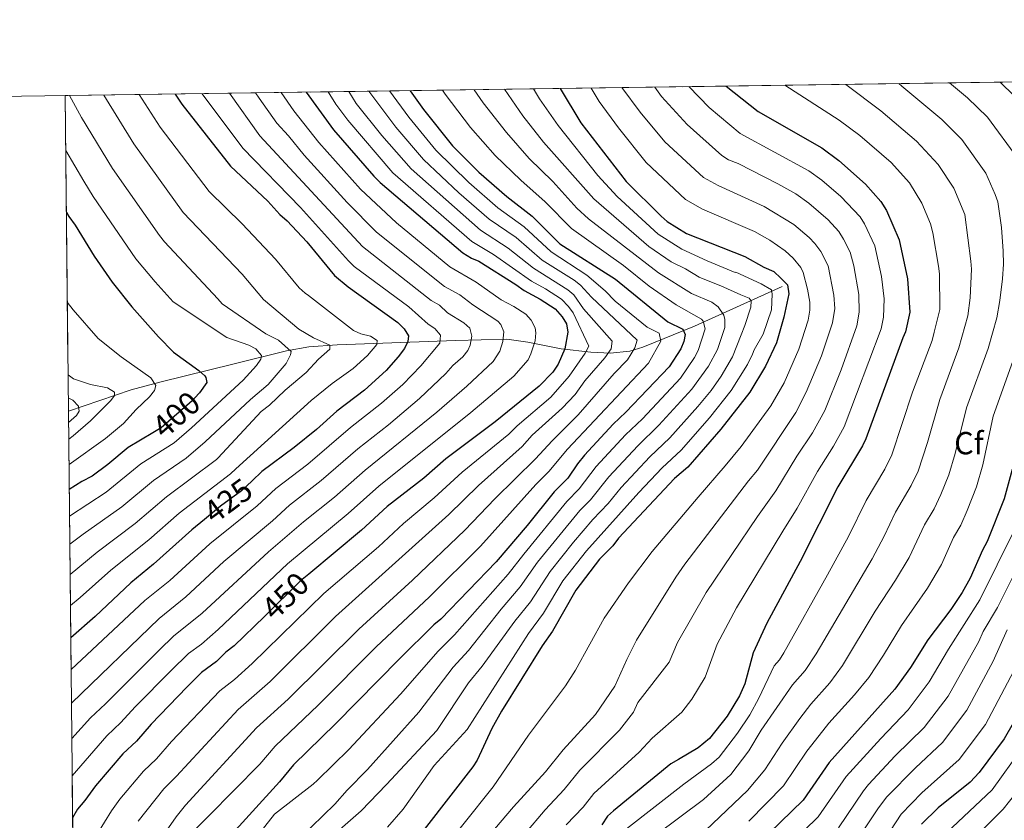
# Model space of a CAD drawing. Extents: x 593057 to 599885, y 789428 to 794152.
# Drawn here: x 598154 to 598462, y 793901 to 794152 of the extents above; entities that cross this region are included whole.
import ezdxf
from ezdxf.enums import TextEntityAlignment as Align

# ---------------------------------------------------------------- set-up
doc = ezdxf.new("R2010")
doc.units = 0
doc.header["$MEASUREMENT"] = 0
doc.linetypes.add('DGN Style 3', pattern=[116.59860799999998, 83.28472, -33.313888])
doc.linetypes.add('DGN Style 5', pattern=[58.299304, 24.985416, -33.313888])
for name, color, linetype in [('Nivel 11', 7, 'Continuous'), ('Nivel 22', 7, 'Continuous'), ('Nivel 37', 7, 'Continuous'), ('Nivel 4', 7, 'Continuous'), ('Nivel 41', 7, 'Continuous'), ('Nivel 49', 7, 'Continuous'), ('Nivel 5', 7, 'Continuous'), ('Nivel 57', 7, 'Continuous'), ('Nivel 61', 7, 'Continuous')]:
    doc.layers.add(name, color=color, linetype=linetype)
doc.styles.add('Style-arial', font='arial.shx', dxfattribs={"bigfont": 'arialbig.shx'})
doc.styles.add('Style-ariali', font='ariali.shx', dxfattribs={"bigfont": 'arialibig.shx'})

msp = doc.modelspace()

# ---------------------------------------------------------------- linework, layer by layer
at = {"layer": 'Nivel 11', "color": 142, "linetype": 'DGN Style 3', "lineweight": 13}
msp.add_polyline3d([(598392.7930000001, 794067.9550000001, 496.485), (598365.3019999999, 794055.544, 476.286), (598349.0590000001, 794048.916, 467.371), (598344.977, 794047.672, 464.617), (598338.865, 794047.048, 460.221), (598332.754, 794047.372, 455.738), (598323.422, 794048.4010000001, 449.307), (598312.95, 794050.53, 442.702), (598306.4439999999, 794051.405, 439.03), (598290.354, 794050.962, 431.314), (598253.203, 794049.6000000001, 414.957), (598244.298, 794048.976, 411.531), (598237.2930000001, 794047.807, 409.278), (598220.861, 794043.6410000001, 404.551), (598197.4880000001, 794037.9890000001, 396.897), (598188.5360000001, 794035.5320000001, 393.004), (598168.865, 794028.898, 383.315)], dxfattribs=at)
at = {"layer": 'Nivel 22', "color": 25, "linetype": 'DGN Style 5', "lineweight": 30, "flags": 128}
for points, elevation in [([(598209.9469999999, 794034.5519999999), (598209.818, 794034.365), (598207.6370000001, 794032.1100000001), (598198.004, 794023.6400000001), (598195.3659999999, 794022.0760000001)], 400), ([(598226.5260000001, 794007.0320000001), (598223.199, 794003.9110000001), (598216.605, 793999.038), (598211.5819999999, 793994.929)], 425), ([(598244.246, 793977.7350000001), (598241.685, 793975.5989999999), (598230.3300000001, 793964.5190000001)], 450)]:
    msp.add_lwpolyline(points, dxfattribs=dict(at, elevation=elevation))
at = {"layer": 'Nivel 4', "color": 25, "linetype": 'Continuous', "lineweight": 30, "flags": 128}
for points, elevation in [([(598375.246, 794130.771), (598385.3019999999, 794122.848), (598405.2209999999, 794111.4410000001), (598410.537, 794107.487), (598418.9720000001, 794100.0279999999), (598423.7620000001, 794094.591), (598425.548, 794091.7479999999), (598429.527, 794082.6159999999), (598432.1130000001, 794070.3090000001), (598432.8049999999, 794059.871), (598431.504, 794053.683), (598430.622, 794051.8119999999), (598419.0390000001, 794020.1869999999), (598417.9809999999, 794017.932), (598410.264, 794005.1359999999), (598398.429, 793981.6810000001), (598388.0050000001, 793962.4240000001), (598383.699, 793953.031), (598381.05, 793943.368), (598379.423, 793939.5900000001), (598375.533, 793933.182), (598370.0290000001, 793926.163), (598366.412, 793923.2550000001), (598360.243, 793919.638), (598357.824, 793918.244), (598339.851, 793903.52), (598338.0120000001, 793901.825), (598336.2550000001, 793899.1680000001)], 525), ([(598461.192, 794132.0120000001), (598465.557, 794127.683)], 550), ([(598202.3800000001, 794128.2749999999), (598204.402, 794125.0800000001), (598219.7150000001, 794105.7050000001), (598231.462, 794094.7080000001), (598235.2320000001, 794090.527), (598237.4480000001, 794088.548), (598243.6570000001, 794081.9469999999), (598252.301, 794071.3929999999), (598256.6669999999, 794067.811), (598272.243, 794056.6599999999), (598274.2380000001, 794054.6799999999), (598275.571, 794052.477), (598275.3570000001, 794050.709), (598274.25, 794048.462), (598272.2790000001, 794045.865), (598268.5460000001, 794041.629), (598261.7239999999, 794035.419), (598253.085, 794028.858), (598246.6570000001, 794023.0930000001), (598239.71, 794017.446), (598229.5800000001, 794009.898), (598226.5260000001, 794007.0320000001)], 425), ([(598276.044, 794129.338), (598280.2479999999, 794123.483), (598289.3119999999, 794112.0700000001), (598297.6699999999, 794103.7760000001), (598306.372, 794096.1769999999), (598314.3759999999, 794089.963), (598323.0830000001, 794081.3230000001), (598340.4720000001, 794070.2890000001), (598356.8729999999, 794056.8740000001), (598361.5900000001, 794054.5700000001), (598362.409, 794052.9199999999), (598361.976, 794050.71), (598360.96, 794048.425), (598357.369, 794042.7420000001), (598343.7320000001, 794028.5560000001), (598339.7550000001, 794024.8), (598330.754, 794015.0349999999), (598328.5560000001, 794012.3759999999), (598325.6000000001, 794007.8770000001), (598321.3030000001, 794003.514), (598312.835, 793993.0160000001), (598303.077, 793981.6130000001), (598285.6799999999, 793963.6259999999), (598283.479, 793961.8500000001), (598272.699, 793951.2080000001), (598252.6810000001, 793930.814), (598239.449, 793917.98), (598235.084, 793912.6370000001), (598218.1510000001, 793894.021)], 475), ([(598243.4909999999, 794128.868), (598252.071, 794117.088), (598264.7150000001, 794102.561), (598266.71, 794100.581), (598292.6329999999, 794078.487), (598295.29, 794076.841), (598297.6130000001, 794075.8559999999), (598309.2350000001, 794068.6130000001), (598311.892, 794066.6359999999), (598316.871, 794064.0050000001), (598321.558, 794060.9070000001), (598323.797, 794058.4720000001), (598325.119, 794056.2520000001), (598325.533, 794053.6070000001), (598324.628, 794048.354), (598322.4750000001, 794043.5630000001), (598320.824, 794041.0959999999), (598316.548, 794036.712), (598302.7760000001, 794025.524), (598287.2520000001, 794013.8700000001), (598280.318, 794007.881), (598268.834, 793998.9369999999), (598260.837, 793991.574), (598244.246, 793977.7350000001)], 450), ([(598323.1869999999, 794130.0190000001), (598329.6740000001, 794119.3060000001), (598343.8700000001, 794100.8260000001), (598354.8500000001, 794089.9380000001), (598356.727, 794088.287), (598362.7450000001, 794084.5590000001), (598381.0619999999, 794077.3389999999), (598387.0109999999, 794073.986), (598390.1540000001, 794072.601), (598392.371, 794070.564), (598394.507, 794068.4450000001), (598394.9269999999, 794065.665), (598393.281, 794058.368), (598390.9780000001, 794050.3060000001), (598387.5989999999, 794042.913), (598382.666, 794034.7779999999), (598373.541, 794023.2039999999), (598363.2080000001, 794011.2390000001), (598359.0260000001, 794007.689), (598341.4299999999, 793989.071), (598339.673, 793986.635), (598335.493, 793982.423), (598328.0220000001, 793972.6769999999), (598320.7450000001, 793959.851), (598317.4990000001, 793955.315), (598304.6869999999, 793934.7779999999), (598301.6969999999, 793929.3200000001), (598297.104, 793919.452), (598295.7720000001, 793917.342), (598273.578, 793888.7679999999)], 500), ([(598168.223, 794091.131), (598168.946, 794089.895), (598170.98, 794087.1869999999), (598176.9809999999, 794077.493), (598182.533, 794069.344), (598188.788, 794061.5430000001), (598197.088, 794052.2039999999), (598201.862, 794047.3530000001), (598209.8030000001, 794041.6229999999), (598211.6170000001, 794039.929), (598212.02, 794039.423), (598212.247, 794037.878), (598209.9469999999, 794034.5519999999)], 400), ([(598195.3659999999, 794022.0760000001), (598187.591, 794017.466), (598181.2069999999, 794012.1410000001), (598176.2820000001, 794008.507), (598173.057, 794006.8090000001), (598169.118, 794004.2550000001)], 400), ([(598464.9299999999, 794010.527), (598462.446, 794001.354), (598457.152, 793987.969), (598455.6170000001, 793985.3130000001), (598451.781, 793976.443), (598449.264, 793972.038), (598445.74, 793966.7080000001), (598438.5, 793957.2), (598433.091, 793948.426), (598428.1799999999, 793941.7010000001), (598407.4979999999, 793918.6400000001), (598399.3840000001, 793906.9180000001), (598388.686, 793896.577)], 550), ([(598211.5819999999, 793994.929), (598207.6089999999, 793991.679), (598195.601, 793980.9199999999), (598188.4340000001, 793975.0719999999), (598177.196, 793964.4240000001), (598169.5970000001, 793957.773)], 425), ([(598230.3300000001, 793964.5190000001), (598220.8940000001, 793955.3119999999), (598218.2520000001, 793953.314), (598215.2820000001, 793950.3219999999), (598210.5819999999, 793946.896), (598206.038, 793942.3360000001), (598194.8200000001, 793930.6980000001), (598190.203, 793925.3800000001), (598185.969, 793921.453), (598177.337, 793911.4180000001), (598174.0430000001, 793906.767), (598171.7339999999, 793904.108), (598170.1780000001, 793901.3319999999)], 450), ([(598465.3189999999, 793931.021), (598462.456, 793926.135), (598454.557, 793915.52), (598451.8030000001, 793912.5290000001), (598441.791, 793904.429), (598436.5109999999, 793899.308)], 575)]:
    msp.add_lwpolyline(points, dxfattribs=dict(at, elevation=elevation))
at = {"layer": 'Nivel 49', "color": 19, "linetype": 'Continuous', "lineweight": 0, "extrusion": (-0.1594858520443662, -0.2549469267093039, 0.9537118682071453), "elevation": -297469.1262996501, "flags": 128}
msp.add_lwpolyline([(86580.589813989, 945180.7514420706), (85956.18487363262, 944757.9156191566), (86009.4885787539, 944670.5857693548)], dxfattribs=at)
at = {"layer": 'Nivel 49', "color": 19, "linetype": 'Continuous', "lineweight": 0, "extrusion": (-0.0007406242664033425, 0.07191994374838324, 0.9974101328776069), "elevation": 57045.81756700877, "flags": 128}
msp.add_lwpolyline([(-606313.5459122856, -785759.3063949377), (-606313.5459122858, -785483.1806639528)], dxfattribs=at)
at = {"layer": 'Nivel 5', "color": 25, "linetype": 'Continuous', "lineweight": 0, "flags": 128}
for points, elevation in [([(598412.7490000001, 794131.3119999999), (598423.773, 794123.031), (598434.9380000001, 794113.551), (598441.727, 794106.236), (598446.6499999999, 794098.781), (598450.1329999999, 794090.514), (598452.0349999999, 794075.902), (598452.192, 794073.408), (598451.7620000001, 794064.382), (598451.0249999999, 794058.7609999999), (598448.203, 794048.672), (598442.233, 794032.503), (598438.4410000001, 794019.0390000001), (598435.4199999999, 794010.085), (598433.2949999999, 794005.5700000001), (598428.405, 793997.206), (598424.8430000001, 793989.6410000001), (598420.9920000001, 793982.544), (598403.449, 793952.771), (598400.054, 793947.49), (598396.048, 793943.023), (598386.1640000001, 793928.851), (598382.3430000001, 793922.396), (598376.7220000001, 793914.9010000001), (598368.139, 793907.139), (598338.412, 793884.94)], 535), ([(598393.6100000001, 794131.0360000001), (598410.7220000001, 794120.0860000001), (598417.155, 794115.2590000001), (598426.946, 794106.7860000001), (598432.744, 794100.413), (598436.598, 794094.118), (598439.3060000001, 794087.6100000001), (598440.1130000001, 794084.7239999999), (598441.841, 794074.338), (598442.152, 794071.858), (598442.2350000001, 794060.7520000001), (598440.497, 794053.592), (598439.808, 794051.0320000001), (598433.729, 794034.773), (598427.237, 794015.138), (598424.9979999999, 794010.676), (598419.1270000001, 794000.791), (598413.558, 793989.588), (598407.0490000001, 793977.5800000001), (598393.2679999999, 793953.0519999999), (598392.006, 793950.899), (598390.337, 793949.038), (598385.4820000001, 793938.896), (598382.635, 793933.6740000001), (598378.8030000001, 793927.881), (598373.031, 793920.3940000001), (598370.639, 793918.2390000001), (598361.979, 793911.943), (598343.979, 793897.8500000001)], 530), ([(598429.423, 794131.5530000001), (598430.3910000001, 794130.8030000001), (598442.9380000001, 794120.3230000001), (598449.1810000001, 794114.037), (598456.702, 794103.443), (598459.6529999999, 794096.8319999999), (598460.436, 794094.463), (598461.5719999999, 794086.4550000001), (598462.087, 794078.9650000001), (598462.2320000001, 794074.9580000001), (598461.9140000001, 794070.381), (598461.1359999999, 794063.521), (598460.1329999999, 794058.119), (598457.402, 794048.517), (598450.619, 794029.8910000001), (598447.104, 794015.554), (598445.0830000001, 794008.8870000001), (598442.5860000001, 794002.743), (598440.45, 793998.2409999999), (598437.4750000001, 793993.2420000001), (598432.655, 793982.9820000001), (598428.396, 793975.8289999999), (598421.9950000001, 793966.112), (598411.693, 793949.081), (598407.7690000001, 793943.7080000001), (598401.76, 793937.0090000001), (598398.3670000001, 793932.4340000001), (598392.801, 793924.7620000001), (598387.371, 793916.368), (598381.879, 793909.923), (598366.665, 793895.389)], 540), ([(598445.27, 794131.7820000001), (598450.95, 794127.1030000001), (598457.1980000001, 794121.064), (598466.754, 794108.1059999999)], 545), ([(598169.149, 794127.7949999999), (598172.9720000001, 794120.935), (598182.6769999999, 794104.8900000001), (598197.405, 794083.888), (598199.0190000001, 794081.9780000001), (598215.7150000001, 794064.101), (598217.048, 794062.5160000001), (598230.7760000001, 794053.0719999999), (598234.7590000001, 794051.1000000001), (598238.7479999999, 794047.5819999999), (598238.531, 794046.477), (598237.216, 794043.8219999999), (598231.5, 794037.175), (598225.997, 794032.5160000001), (598211.8090000001, 794019.25), (598205.824, 794014.0789999999), (598195.598, 794007.1510000001), (598185.622, 793998.841), (598173.477, 793990.253), (598169.2949999999, 793987.0989999999)], 410), ([(598179.973, 794127.9510000001), (598189.378, 794112.6570000001), (598204.842, 794091.1599999999), (598223.3589999999, 794071.824), (598230.074, 794063.8829999999), (598241.1880000001, 794054.5150000001), (598245.8, 794051.797), (598250.898, 794049.55), (598250.8929999999, 794048.283), (598247.371, 794045.1780000001), (598243.412, 794040.967), (598236.8090000001, 794035.4199999999), (598231.9680000001, 794030.764), (598229.3260000001, 794028.7660000001), (598215.8659999999, 794014.237), (598215.2930000001, 794013.6910000001), (598199.601, 794001.993), (598189.841, 793993.6780000001), (598177.8319999999, 793984.645), (598169.392, 793977.6570000001)], 415), ([(598191.047, 794128.111), (598197.631, 794117.8600000001), (598213.041, 794097.72), (598223.3330000001, 794087.5970000001), (598233.8470000001, 794076.5590000001), (598241.2579999999, 794067.5549999999), (598243.0959999999, 794065.8670000001), (598244.1680000001, 794065.0989999999), (598258.344, 794054.111), (598260.645, 794053.1329999999), (598263.6510000001, 794052.365), (598265.7479999999, 794050.9839999999), (598265.648, 794049.723), (598262.6840000001, 794046.287), (598258.169, 794042.185), (598251.5619999999, 794037.5220000001), (598244.996, 794032.175), (598221.3910000001, 794010.788), (598219.7209999999, 794009.2050000001), (598203.605, 793996.8360000001), (598194.065, 793988.5120000001), (598182.209, 793979.0120000001), (598172.5109999999, 793970.402), (598169.493, 793967.8829999999)], 420), ([(598210.777, 794128.396), (598223.629, 794111.311), (598241.685, 794092.747), (598256.7039999999, 794075.933), (598258.5560000001, 794074.253), (598275.702, 794061.5519999999), (598281.676, 794056.094), (598283.831, 794054.7820000001), (598285.5630000001, 794052.703), (598285.3400000001, 794050.2), (598279.4580000001, 794043.0150000001), (598273.7919999999, 794037.2069999999), (598267.118, 794031.354), (598257.348, 794023.74), (598243.935, 794012.271), (598233.9110000001, 794004.631), (598228.038, 793999.2010000001), (598213.2450000001, 793987.2239999999), (598200.659, 793975.798), (598192.8630000001, 793969.436), (598169.7, 793947.811)], 430), ([(598219.405, 794128.52), (598228.943, 794115.223), (598261.108, 794080.473), (598282.658, 794063.544), (598285.2849999999, 794062.092), (598287.7820000001, 794059.712), (598292.925, 794056.5360000001), (598294.828, 794054.922), (598295.423, 794052.4110000001), (598294.9480000001, 794049.517), (598294.2039999999, 794047.8500000001), (598292.635, 794045.8770000001), (598289.504, 794043.2180000001), (598287.288, 794040.6089999999), (598279.038, 794032.7849999999), (598269.2660000001, 794024.5320000001), (598259.663, 794017.0549999999), (598248.1599999999, 794007.0970000001), (598238.2420000001, 793999.365), (598232.878, 793994.4920000001), (598217.6610000001, 793981.706), (598205.7180000001, 793970.676), (598197.2930000001, 793963.801), (598169.808, 793937.3)], 435), ([(598227.5490000001, 794128.638), (598228.6529999999, 794126.953), (598234.2620000001, 794119.139), (598237.889, 794115.193), (598242.7779999999, 794109.1170000001), (598256.291, 794094.315), (598265.5120000001, 794085.013), (598286.869, 794067.976), (598291.666, 794065.2849999999), (598295.7690000001, 794062.158), (598303.5689999999, 794057.1030000001), (598304.506, 794056.074), (598305.5149999999, 794053.74), (598305.1950000001, 794050.6869999999), (598304.223, 794047.6270000001), (598302.122, 794044.419), (598293.807, 794036.682), (598284.473, 794028.5179999999), (598261.979, 794010.3700000001), (598252.3859999999, 794001.922), (598242.574, 793994.0989999999), (598231.5830000001, 793984.706), (598210.7760000001, 793965.5549999999), (598201.858, 793958.2949999999), (598197.4199999999, 793953.983), (598180.4850000001, 793937.0449999999), (598175.771, 793932.702), (598169.922, 793926.23)], 440), ([(598235.6059999999, 794128.754), (598239.5760000001, 794123.05), (598247.4240000001, 794113.102), (598260.503, 794098.4380000001), (598271.8219999999, 794087.935), (598288.5549999999, 794074.121), (598296.7679999999, 794069.2609999999), (598304.6270000001, 794063.804), (598308.611, 794061.699), (598312.3600000001, 794059.2209999999), (598314.0630000001, 794057.4029999999), (598315.2760000001, 794054.953), (598315.54, 794053.381), (598315.29, 794050.912), (598313.9880000001, 794046.807), (598313.051, 794044.9920000001), (598308.604, 794039.7779999999), (598295.0760000001, 794028.3910000001), (598266.1969999999, 794005.3090000001), (598256.611, 793996.7479999999), (598237.585, 793980.9639999999), (598215.835, 793960.433), (598210.571, 793955.8090000001), (598206.52, 793952.8700000001), (598201.065, 793947.507), (598189.79, 793936.125), (598185.344, 793931.212), (598180.8700000001, 793927.077), (598170.0419999999, 793914.541)], 445), ([(598250.328, 794128.967), (598252.791, 794125.145), (598256.479, 794120.0760000001), (598270.6610000001, 794103.595), (598295.3800000001, 794082.0249999999), (598302.2760000001, 794077.983), (598314.1300000001, 794069.5730000001), (598318.5349999999, 794067.2), (598323.551, 794063.9180000001), (598325.7649999999, 794061.702), (598327.237, 794059.6799999999), (598332.1840000001, 794049.267), (598330.987, 794047.085), (598325.9310000001, 794039.81), (598320.172, 794033.226), (598309.635, 794024.2779999999), (598306.9890000001, 794021.638), (598292.368, 794009.699), (598283.6610000001, 794001.717), (598273.9439999999, 793993.675), (598266.156, 793986.3470000001), (598249.007, 793971.642), (598226.533, 793949.716), (598220.967, 793944.679), (598216.355, 793941.112), (598201.19, 793925.236), (598196.487, 793919.872), (598192.405, 793915.966), (598185.013, 793907.237), (598182.378, 793903.517), (598173.5930000001, 793889.371)], 455), ([(598256.881, 794129.0619999999), (598259.149, 794125.298), (598267.149, 794115.2749999999), (598276.351, 794104.811), (598298.128, 794085.5630000001), (598306.8230000001, 794079.9410000001), (598314.774, 794073.6969999999), (598325.5449999999, 794066.9299999999), (598327.412, 794065.2760000001), (598330.463, 794060.942), (598339.412, 794050.8400000001), (598339.1510000001, 794048.385), (598337.1470000001, 794045.52), (598330.9269999999, 794038.379), (598327.824, 794034.1059999999), (598323.797, 794029.7409999999), (598314.365, 794021.3019999999), (598311.203, 794017.7520000001), (598297.4850000001, 794005.5279999999), (598288.237, 793996.4510000001), (598252.689, 793964.415), (598232.172, 793944.1200000001), (598222.128, 793935.3289999999), (598202.7720000001, 793914.3640000001), (598198.841, 793910.48), (598190.713, 793900.267)], 460), ([(598263.065, 794129.1510000001), (598271.6030000001, 794117.9070000001), (598280.226, 794107.754), (598291.3740000001, 794097.308), (598300.8759999999, 794089.101), (598309.308, 794083.3090000001), (598317.5430000001, 794076.2390000001), (598327.538, 794069.9410000001), (598329.4780000001, 794068.3659999999), (598332.9280000001, 794064.6100000001), (598347.2960000001, 794051.0930000001), (598346.608, 794048.699), (598344.2720000001, 794044.986), (598340.1140000001, 794040.6599999999), (598328.7849999999, 794027.648), (598320.648, 794019.588), (598315.4169999999, 794013.8659999999), (598302.601, 794001.3570000001), (598293.1840000001, 793991.5050000001), (598276.7949999999, 793975.8929999999), (598259.9720000001, 793960.534), (598237.8119999999, 793938.524), (598227.902, 793929.5460000001), (598205.54, 793905.2990000001), (598202.6429999999, 793901.666), (598197.122, 793893.665)], 465), ([(598269.598, 794129.2450000001), (598275.6699999999, 794121.023), (598284.104, 794110.7050000001), (598294.5220000001, 794100.5420000001), (598303.6240000001, 794092.639), (598311.872, 794086.612), (598320.3130000001, 794078.781), (598331.554, 794071.4839999999), (598337.247, 794066.6000000001), (598340.399, 794063.369), (598350.4240000001, 794055.1699999999), (598354.1969999999, 794053.3260000001), (598354.7150000001, 794050.8160000001), (598350.8200000001, 794043.8640000001), (598325.423, 794016.916), (598319.631, 794009.98), (598315.4650000001, 794005.811), (598298.1300000001, 793986.5590000001), (598282.1140000001, 793970.666), (598265.456, 793954.9809999999), (598247.2609999999, 793936.628), (598233.675, 793923.763), (598228.9269999999, 793918.216), (598204.7550000001, 793893.6950000001)], 470), ([(598286.213, 794129.4850000001), (598287.0660000001, 794128.203), (598294.9920000001, 794117.7660000001), (598302.7760000001, 794109.02), (598310.773, 794101.23), (598318.4469999999, 794094.514), (598326.658, 794086.094), (598342.9920000001, 794074.5700000001), (598351.118, 794068.077), (598359.5519999999, 794062.1880000001), (598367.521, 794057.7180000001), (598368.0490000001, 794057.0619999999), (598368.6699999999, 794054.69), (598366.443, 794047.9180000001), (598365.301, 794045.6950000001), (598360.916, 794039.226), (598348.9269999999, 794026.4850000001), (598343.6089999999, 794021.3770000001), (598334.439, 794011.4709999999), (598329.1089999999, 794004.479), (598325.2590000001, 794000.5519999999), (598311.6969999999, 793984.0560000001), (598306.8570000001, 793977.6950000001), (598290.01, 793958.7039999999), (598284.8729999999, 793953.625), (598273.098, 793940.139), (598256.8030000001, 793922.747), (598247.02, 793913.098), (598245.6229999999, 793911.892), (598233.5160000001, 793902.479), (598225.5760000001, 793892.3870000001)], 480), ([(598296.1399999999, 794129.628), (598298.9469999999, 794125.5360000001), (598306.2649999999, 794116.172), (598313.429, 794108.0730000001), (598320.791, 794100.8740000001), (598328.368, 794092.4909999999), (598332.054, 794089.1130000001), (598354.0249999999, 794072.1969999999), (598364.3030000001, 794065.794), (598370.689, 794063.0349999999), (598372.7579999999, 794061.588), (598374.477, 794058.9950000001), (598374.8260000001, 794057.592), (598374.757, 794055.0989999999), (598372.5, 794048.2320000001), (598369.642, 794042.966), (598364.46, 794035.713), (598354.1200000001, 794024.409), (598347.463, 794017.9550000001), (598338.4580000001, 794008.283), (598332.618, 794001.081), (598329.3530000001, 793997.736), (598315.983, 793981.4610000001), (598310.6370000001, 793973.777), (598304.6740000001, 793966.781), (598294.341, 793953.783), (598289.5490000001, 793948.5800000001), (598278.7749999999, 793934.449), (598262.6810000001, 793916.4510000001), (598256.29, 793910.048), (598252.463, 793905.6100000001), (598241.462, 793894.967)], 485), ([(598305.682, 794129.7660000001), (598311.4639999999, 794121.4909999999), (598317.9450000001, 794113.2309999999), (598333.6599999999, 794095.388), (598350.9990000001, 794080.4539999999), (598358.0050000001, 794075.685), (598362.4920000001, 794073.47), (598366.702, 794070.9140000001), (598373.273, 794068.2309999999), (598373.5619999999, 794068.119), (598379.791, 794065.361), (598382.413, 794064.308), (598383.071, 794063.4099999999), (598382.997, 794061.446), (598381.0549999999, 794055.7110000001), (598379.962, 794052.7930000001), (598377.2590000001, 794045.842), (598373.703, 794039.791), (598370.479, 794035.334), (598366.379, 794030.298), (598357.591, 794020.5360000001), (598351.317, 794014.533), (598342.31, 794004.9070000001), (598338.1880000001, 793999.8630000001), (598333.379, 793994.848), (598327.3049999999, 793987.7450000001), (598319.996, 793978.533), (598313.8430000001, 793969.074), (598308.949, 793962.959), (598298.6710000001, 793948.862), (598294.361, 793943.666), (598284.4410000001, 793928.747), (598268.6570000001, 793911.81), (598260.7150000001, 793903.5719999999), (598254.003, 793897.7010000001)], 490), ([(598314.784, 794129.898), (598316.6669999999, 794126.807), (598322.494, 794118.4029999999), (598335.01, 794102.6980000001), (598340.979, 794096.121), (598353.8630000001, 794084.3700000001), (598361.3500000001, 794079.645), (598369.23, 794075.96), (598378.034, 794072.3700000001), (598378.209, 794072.392), (598386.2420000001, 794068.7409999999), (598389.44, 794066.871), (598389.6910000001, 794065.5630000001), (598389.4639999999, 794060.6529999999), (598386.7930000001, 794053.033), (598384.03, 794048.0320000001), (598383.49, 794046.7550000001), (598381.919, 794043.507), (598376.8019999999, 794035.361), (598369.96, 794026.7509999999), (598361.06, 794016.658), (598355.1710000001, 794011.111), (598347.8729999999, 794003.3530000001), (598331.399, 793985.084), (598324.0090000001, 793975.605), (598317.943, 793965.5360000001), (598313.2239999999, 793959.1370000001), (598293.919, 793929.0279999999), (598283.6440000001, 793917.7309999999), (598273.8459999999, 793904.091), (598268.919, 793898.452)], 495), ([(598332.817, 794130.158), (598335.368, 794125.912), (598341.47, 794117.6570000001), (598350.0830000001, 794106.8630000001), (598362.442, 794095.199), (598367.8019999999, 794092.1670000001), (598384.0789999999, 794085.1980000001), (598388.9099999999, 794082.4580000001), (598393.7010000001, 794079.1699999999), (598396.2749999999, 794076.81), (598398.6059999999, 794073.861), (598399.3740000001, 794072.3770000001), (598400.7320000001, 794067.0830000001), (598401.4269999999, 794062.9780000001), (598401.506, 794060.4780000001), (598400.925, 794057.4310000001), (598398.047, 794048.2590000001), (598393.3770000001, 794037.754), (598389.2250000001, 794030.5430000001), (598379.9839999999, 794017.804), (598374.936, 794011.69), (598366.463, 794001.9029999999), (598351.9680000001, 793984.875), (598344.6140000001, 793975.033), (598336.993, 793963.8940000001), (598327.979, 793947.6000000001), (598324.79, 793942.682), (598313.176, 793927.2309999999), (598302.1499999999, 793911.0819999999), (598283.0419999999, 793887.273)], 505), ([(598342.5149999999, 794130.298), (598348.2069999999, 794122.5959999999), (598355.953, 794113.2620000001), (598368.1570000001, 794102.111), (598372.7479999999, 794099.585), (598387.0959999999, 794093.057), (598396.4210000001, 794087.3859999999), (598401.2949999999, 794083.28), (598402.997, 794081.4480000001), (598404.967, 794078.8859999999), (598407.219, 794074.3740000001), (598408.9920000001, 794065.2010000001), (598409.351, 794061.01), (598408.5700000001, 794056.494), (598405.1159999999, 794046.213), (598400.362, 794034.7930000001), (598397.0519999999, 794028.4650000001), (598385.0249999999, 794010.3300000001), (598382.2350000001, 794007.013), (598362.2390000001, 793980.8759999999), (598359.408, 793976.7550000001), (598347.129, 793957.033), (598344.0249999999, 793950.9920000001), (598340.3030000001, 793942.5860000001), (598334.233, 793933.6910000001), (598324.037, 793922.648), (598318.5430000001, 793915.78), (598308.5279999999, 793904.8219999999), (598292.9979999999, 793886.618)], 510), ([(598352.801, 794130.4469999999), (598354.942, 794127.534), (598362.9909999999, 794118.689), (598373.872, 794109.023), (598375.979, 794107.6769999999), (598378.9539999999, 794106.477), (598391.415, 794100.1710000001), (598397.065, 794096.949), (598401.1259999999, 794094.0860000001), (598407.1869999999, 794088.8630000001), (598410.5320000001, 794085.1470000001), (598412.0730000001, 794082.76), (598414.087, 794078.6670000001), (598415.2660000001, 794074.3659999999), (598416.852, 794065.396), (598416.933, 794059.9070000001), (598416.2139999999, 794055.557), (598411.3360000001, 794041.814), (598406.203, 794029.0660000001), (598402.328, 794022.085), (598397.432, 794014.7180000001), (598390.8400000001, 794003.8500000001), (598385.0970000001, 793995.81), (598368.94, 793971.9780000001), (598359.922, 793956.3640000001), (598357.337, 793950.1740000001), (598347.4920000001, 793937.5190000001), (598346.1429999999, 793934.4720000001), (598341.81, 793928.8319999999), (598329.291, 793916.2550000001), (598324.4469999999, 793910.2420000001), (598318.483, 793903.8360000001), (598312.057, 793896.2790000001)], 515), ([(598363.4990000001, 794130.601), (598369.9099999999, 794124.0279999999), (598379.587, 794115.935), (598401.1429999999, 794104.1950000001), (598405.22, 794101.298), (598411.229, 794096.139), (598417.2590000001, 794089.7350000001), (598418.604, 794087.6270000001), (598421.861, 794080.6410000001), (598423.9210000001, 794071.1089999999), (598424.7749999999, 794064.1100000001), (598424.575, 794058.2930000001), (598423.8589999999, 794054.6200000001), (598412.2820000001, 794023.96), (598408.8700000001, 794017.862), (598403.848, 794009.9269999999), (598397.486, 793998.4170000001), (598392.9990000001, 793991.196), (598378.4720000001, 793967.2010000001), (598372.389, 793955.7790000001), (598368.658, 793945.4040000001), (598364.4639999999, 793938.5009999999), (598361.361, 793934.439), (598351.983, 793926.358), (598347.896, 793921.952), (598333.6810000001, 793909.0179999999), (598330.351, 793904.7050000001), (598325.0660000001, 793899.158)], 520), ([(598168.024, 794110.544), (598173.675, 794100.9920000001), (598176.6570000001, 794096.1470000001), (598189.969, 794076.6159999999), (598196.068, 794069.3500000001), (598201.7309999999, 794063.1670000001), (598218.558, 794051.969), (598225.413, 794049.5660000001), (598227.6170000001, 794048.408), (598229.4010000001, 794046.2690000001), (598229.1840000001, 794045.1640000001), (598227.8670000001, 794043.1710000001), (598223.689, 794038.517), (598207.4450000001, 794023.665), (598202.0490000001, 794018.95), (598191.594, 794012.308), (598180.685, 794003.473), (598169.2039999999, 793995.888)], 405), ([(598168.513, 794062.9909999999), (598170.3800000001, 794060.615), (598178.138, 794051.608), (598185.439, 794045.888), (598194.7550000001, 794039.288), (598196.31, 794036.865), (598195.8740000001, 794035.317), (598194.344, 794033.3300000001), (598190.1429999999, 794029.341), (598186.148, 794024.9450000001), (598180.473, 794020.24), (598169.038, 794012.0900000001)], 395), ([(598466.2420000001, 794047.4299999999), (598459.004, 794027.2790000001), (598455.777, 794012.068), (598453.764, 794005.1200000001), (598450.788, 793997.6799999999), (598448.801, 793993.105), (598446.5460000001, 793989.277), (598442.7760000001, 793980.7890000001), (598438.4439999999, 793973.354), (598430.247, 793961.656), (598424.621, 793952.321), (598419.936, 793945.3910000001), (598415.483, 793939.9269999999), (598407.4709999999, 793930.994), (598404.4110000001, 793927.186), (598400.487, 793922.2849999999), (598393.203, 793911.4099999999), (598382.352, 793900.317)], 545), ([(598168.7479999999, 794040.2450000001), (598170.463, 794038.973), (598175.77, 794037.227), (598181.075, 794036.1429999999), (598183.288, 794034.8260000001), (598183.2919999999, 794033.7220000001), (598182.1939999999, 794032.172), (598175.7550000001, 794025.8019999999), (598170.311, 794021.084), (598168.956, 794020.051)], 390), ([(598168.8219999999, 794033), (598170.267, 794032.3470000001), (598172.0419999999, 794030.3659999999), (598172.2679999999, 794028.821), (598171.3899999999, 794027.4920000001), (598168.902, 794025.244)], 385), ([(598395.152, 793893.0290000001), (598404.111, 793901.652), (598412.916, 793914.2650000001), (598423.703, 793926.22), (598432.3459999999, 793935.226), (598438.9639999999, 793943.967), (598444.9580000001, 793954.2110000001), (598454.8119999999, 793969.648), (598465.7320000001, 793991.6240000001)], 555), ([(598410.52, 793898.2380000001), (598418.301, 793909.8459999999), (598419.9240000001, 793911.818), (598428.2250000001, 793920.7720000001), (598437.337, 793929.675), (598444.837, 793939.5090000001), (598454.4610000001, 793956.6359999999), (598455.8970000001, 793959.7590000001), (598460.3600000001, 793967.2579999999), (598465.22, 793976.862)], 560), ([(598415.311, 793892.9210000001), (598422.7820000001, 793904.1159999999), (598425.5730000001, 793907.7849999999), (598434.5800000001, 793917.0120000001), (598443.146, 793924.9780000001), (598450.71, 793935.051), (598459.004, 793950.4650000001), (598463.3859999999, 793960.317)], 565), ([(598465.5160000001, 793947.4510000001), (598456.5830000001, 793930.5930000001), (598448.3400000001, 793919.6529999999), (598436.601, 793909.132), (598430.1340000001, 793902.479), (598421.6599999999, 793889.557)], 570), ([(598442.5390000001, 793895.0020000001), (598458.6769999999, 793910.1059999999), (598467.962, 793923.027)], 580), ([(598448.6950000001, 793890.5560000001), (598462.1300000001, 793904.0460000001), (598468.101, 793911.5800000001)], 585)]:
    msp.add_lwpolyline(points, dxfattribs=dict(at, elevation=elevation))
at = {"layer": 'Nivel 57', "color": 92, "linetype": 'DGN Style 3', "lineweight": 0}
msp.add_polyline3d([(598911.074, 794138.5079999999, 536.7330000000001), (598167.8459999999, 794127.777, 409.577), (598168.865, 794028.898, 383.315), (598171.7010000001, 793753.5020000001, 403.175)], dxfattribs=at)
at = {"layer": 'Nivel 61', "color": 19, "linetype": 'Continuous', "lineweight": 0, "flags": 128}
msp.add_lwpolyline([(593120.1000000001, 789428.3300000001), (596502.5900000001, 789475.49), (599885.1100000001, 789524.3400000001), (599851.06, 791837.96), (599816.99, 794151.5900000001), (596436.8, 794102.78), (593056.662, 794053.9709999999)], close=True, dxfattribs=at)

# ---------------------------------------------------------------- texts
at = {"layer": 'Nivel 37', "color": 92, "linetype": 'Continuous', "lineweight": 0, "style": 'Style-arial'}
msp.add_text('Cf', height=7.000002, dxfattribs=at).set_placement((598451.3817929178, 794018.8120009999, 541.905), align=Align.MIDDLE_CENTER)
at = {"layer": 'Nivel 41', "color": 25, "linetype": 'Continuous', "lineweight": 0, "style": 'Style-ariali'}
for s, rotation, p in [('400', 41.3241702605799, (598202.6827003078, 794027.754299982, 400)), ('425', 36.46459216390167, (598218.9326126473, 794000.7570581823, 425)), ('450', 44.29705382031485, (598236.8895785417, 793970.9202245187, 450))]:
    msp.add_text(s, height=7.000002, rotation=rotation, dxfattribs=at).set_placement(p, align=Align.MIDDLE_CENTER)

doc.saveas('drawing.dxf')
